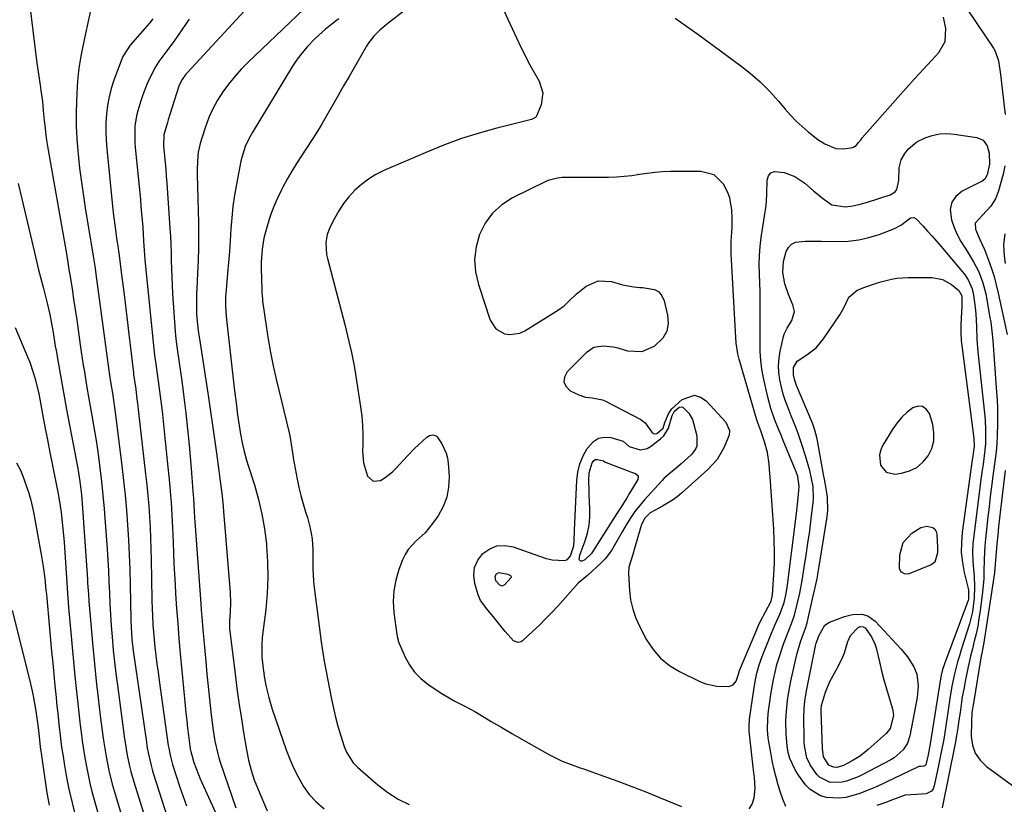
# Model space of a CAD drawing. Units: inches. Extents: x 1900252 to 1905594, y 432590 to 437874.
# Drawn here: x 1901576 to 1901918, y 432744 to 433017 of the extents above; entities that cross this region are included whole.
import ezdxf

# ---------------------------------------------------------------- set-up
doc = ezdxf.new("R2010")
doc.units = ezdxf.units.IN
doc.header["$MEASUREMENT"] = 0
for name, color, linetype in [('1', 7, 'Continuous'), ('7', 7, 'Continuous'), ('8', 7, 'Continuous')]:
    doc.layers.add(name, color=color, linetype=linetype)

msp = doc.modelspace()

# ---------------------------------------------------------------- linework, layer by layer
at = {"layer": '1', "color": 18}
for points in [[(1901822.81, 432935.46, 1798), (1901822.8, 432939.73, 1798), (1901823.13, 432944.6, 1798), (1901823.17, 432947.84, 1798), (1901823.06, 432950.63, 1798), (1901822.32, 432954.89, 1798), (1901821.55, 432956.91, 1798), (1901820.18, 432959.58, 1798), (1901816.84, 432962.88, 1798), (1901812.29, 432964.06, 1798), (1901801.63, 432963.96, 1798), (1901798.94, 432963.86, 1798), (1901796.26, 432963.68, 1798), (1901793.59, 432963.36, 1798), (1901790.92, 432962.95, 1798), (1901788.26, 432962.55, 1798), (1901785.59, 432962.23, 1798), (1901782.91, 432962.06, 1798), (1901780.21, 432961.97, 1798), (1901777.48, 432961.95, 1798), (1901775.11, 432961.94, 1798), (1901772.74, 432961.92, 1798), (1901768, 432961.91, 1798), (1901764.11, 432961.88, 1798), (1901762.43, 432961.73, 1798), (1901759.18, 432960.88, 1798), (1901758.41, 432960.54, 1798), (1901746.84, 432954.82, 1798), (1901743.12, 432952.4, 1798), (1901739.88, 432949.55, 1798), (1901737.37, 432946.05, 1798), (1901735.33, 432942.11, 1798), (1901734.2, 432937.79, 1798), (1901733.67, 432933.46, 1798), (1901734.03, 432929.11, 1798), (1901735, 432924.74, 1798), (1901739.12, 432912.39, 1798), (1901741.01, 432909.41, 1798), (1901744.06, 432907.67, 1798), (1901745.89, 432907.4, 1798), (1901749.39, 432907.89, 1798), (1901751.07, 432908.66, 1798), (1901762.82, 432915.97, 1798), (1901764.73, 432917.34, 1798), (1901766.44, 432918.95, 1798), (1901769, 432921.4, 1798), (1901772.4, 432924.15, 1798), (1901776.6, 432926.07, 1798), (1901781.2, 432925.81, 1798), (1901785.09, 432924.64, 1798), (1901789.04, 432923.96, 1798), (1901791.04, 432923.77, 1798), (1901792.05, 432923.7, 1798), (1901796.13, 432923.04, 1798), (1901797.67, 432922.19, 1798), (1901798.76, 432920.82, 1798), (1901799.56, 432919.1, 1798), (1901800.72, 432914.14, 1798), (1901800.86, 432911.23, 1798), (1901800.4, 432908.53, 1798), (1901799.04, 432906.16, 1798), (1901796.18, 432903.32, 1798), (1901791.75, 432901.36, 1798), (1901786.91, 432901.64, 1798), (1901783.51, 432902.6, 1798), (1901781.81, 432902.96, 1798), (1901778.35, 432903.36, 1798), (1901775.12, 432902.85, 1798), (1901772.38, 432901.07, 1798), (1901765.78, 432894.44, 1798), (1901764.87, 432892.59, 1798), (1901764.64, 432890.85, 1798), (1901765.44, 432889.29, 1798), (1901766.92, 432887.85, 1798), (1901769.93, 432886.41, 1798), (1901772.19, 432885.61, 1798), (1901774.57, 432885.33, 1798), (1901778.07, 432884.65, 1798), (1901779.17, 432884.17, 1798), (1901791.38, 432877.81, 1798), (1901792.97, 432876.66, 1798), (1901795.21, 432873.43, 1798), (1901795.87, 432873.01, 1798), (1901796.59, 432872.91, 1798), (1901796.94, 432873.01, 1798), (1901799.14, 432874.85, 1798), (1901799.8, 432876.78, 1798), (1901800.98, 432879.84, 1798), (1901802.19, 432881.6, 1798), (1901805.72, 432884.8, 1798), (1901810.02, 432886.28, 1798), (1901812.09, 432885.65, 1798), (1901814.13, 432884.34, 1798), (1901820.96, 432876.89, 1798), (1901822.17, 432874, 1798), (1901822.07, 432872.38, 1798), (1901820.28, 432868, 1798), (1901817.9, 432863.94, 1798), (1901814.74, 432860.47, 1798), (1901805.56, 432852.26, 1798), (1901804.01, 432850.99, 1798), (1901802.41, 432849.8, 1798), (1901798.95, 432847.79, 1798), (1901794.71, 432845.38, 1798), (1901792.8, 432843.56, 1798), (1901791.67, 432841.37, 1798), (1901791.28, 432840.19, 1798), (1901789.26, 432833.09, 1798), (1901788.59, 432830.91, 1798), (1901787.22, 432826.6, 1798), (1901787.11, 432824.36, 1798), (1901787.44, 432818.5, 1798), (1901787.82, 432815.19, 1798), (1901788.59, 432811.96, 1798), (1901789.69, 432808.81, 1798), (1901791.1, 432805.79, 1798), (1901793.42, 432801.35, 1798), (1901795.65, 432797.95, 1798), (1901798.23, 432794.91, 1798), (1901801.35, 432792.43, 1798), (1901804.82, 432790.31, 1798), (1901812.18, 432786.75, 1798), (1901814.02, 432786.01, 1798), (1901817.84, 432785.18, 1798), (1901821.93, 432785.13, 1798), (1901823.5, 432785.65, 1798), (1901824.49, 432786.98, 1798), (1901825.31, 432789.43, 1798), (1901825.73, 432790.69, 1798), (1901831.46, 432804.38, 1798), (1901832.2, 432806.08, 1798), (1901832.99, 432807.77, 1798), (1901834.71, 432811.06, 1798), (1901836.67, 432814.75, 1798), (1901837.19, 432816.97, 1798), (1901837.63, 432823.96, 1798), (1901837.8, 432827.92, 1798), (1901837.87, 432831.87, 1798), (1901837.78, 432835.82, 1798), (1901837.59, 432839.78, 1798), (1901836.6, 432854.56, 1798), (1901836.46, 432856.54, 1798), (1901836.14, 432860.49, 1798), (1901835.96, 432862.5, 1798), (1901835.37, 432866.37, 1798), (1901834.36, 432870.15, 1798), (1901833.11, 432873.88, 1798), (1901832.08, 432876.66, 1798), (1901831.63, 432878.07, 1798), (1901825.59, 432898.82, 1798), (1901825.12, 432900.66, 1798), (1901824.52, 432904.41, 1798), (1901824.37, 432906.31, 1798), (1901822.9, 432933.32, 1798), (1901822.81, 432935.46, 1798)], [(1901893.19, 432870.47, 1804), (1901893.22, 432873.24, 1804), (1901892.78, 432876.08, 1804), (1901891.64, 432879.92, 1804), (1901890.57, 432881.45, 1804), (1901889.29, 432882.4, 1804), (1901887.7, 432882.47, 1804), (1901885.9, 432881.96, 1804), (1901883.89, 432880.38, 1804), (1901882.03, 432878.66, 1804), (1901880.41, 432876.72, 1804), (1901878.93, 432874.63, 1804), (1901875.48, 432869, 1804), (1901874.74, 432867.32, 1804), (1901874.3, 432865.61, 1804), (1901874.64, 432862.04, 1804), (1901876.57, 432859.57, 1804), (1901879.63, 432858.92, 1804), (1901881.95, 432859.25, 1804), (1901884.72, 432860.03, 1804), (1901887.23, 432861.22, 1804), (1901889.35, 432863, 1804), (1901891.22, 432865.19, 1804), (1901892.44, 432867.8, 1804), (1901893.19, 432870.47, 1804)]]:
    msp.add_polyline3d(points, dxfattribs=at)
at = {"layer": '7', "color": 18}
for points in [[(1901579.11, 433022.52, 1816), (1901581.66, 433001.6, 1816), (1901582.16, 432997.81, 1816), (1901582.76, 432994.03, 1816), (1901583.06, 432992.14, 1816), (1901583.56, 432988.35, 1816), (1901583.87, 432985.23, 1816), (1901584.21, 432981.78, 1816), (1901584.38, 432980.05, 1816), (1901584.77, 432976.6, 1816), (1901584.99, 432974.88, 1816), (1901585.54, 432971.46, 1816), (1901591.44, 432938.13, 1816), (1901592.14, 432934.07, 1816), (1901592.8, 432930.01, 1816), (1901593.3, 432926.89, 1816), (1901593.87, 432923.29, 1816), (1901594.42, 432919.7, 1816), (1901594.95, 432916.1, 1816), (1901595.47, 432912.5, 1816), (1901596.7, 432903.77, 1816), (1901597.05, 432901.42, 1816), (1901597.77, 432896.73, 1816), (1901598.15, 432894.39, 1816), (1901598.94, 432889.71, 1816), (1901599.75, 432885.03, 1816), (1901600.65, 432879.91, 1816), (1901601.45, 432875.22, 1816), (1901602.2, 432870.51, 1816), (1901602.89, 432865.8, 1816), (1901603.53, 432861.08, 1816), (1901604.1, 432856.35, 1816), (1901604.6, 432851.62, 1816), (1901605.03, 432846.87, 1816), (1901605.39, 432842.12, 1816), (1901606.02, 432832.88, 1816), (1901606.26, 432829.07, 1816), (1901606.49, 432825.26, 1816), (1901606.68, 432821.44, 1816), (1901606.85, 432817.63, 1816), (1901607.03, 432813.82, 1816), (1901607.24, 432810, 1816), (1901607.5, 432806.2, 1816), (1901607.79, 432802.39, 1816), (1901608.2, 432797.75, 1816), (1901608.61, 432793.67, 1816), (1901609.08, 432789.6, 1816), (1901609.6, 432785.53, 1816), (1901612.1, 432766.87, 1816), (1901612.38, 432764.97, 1816), (1901613.04, 432761.21, 1816), (1901613.84, 432757.47, 1816), (1901614.3, 432755.61, 1816), (1901615.36, 432751.93, 1816), (1901622.61, 432728.62, 1816)], [(1901656.65, 433022.99, 1808), (1901633.93, 432998.37, 1808), (1901633.44, 432997.81, 1808), (1901632.11, 432996.01, 1808), (1901631.11, 432994.03, 1808), (1901630.85, 432993.33, 1808), (1901627.23, 432981.94, 1808), (1901626.96, 432981.09, 1808), (1901625.77, 432976.78, 1808), (1901625.62, 432972.87, 1808), (1901625.96, 432969.46, 1808), (1901626.39, 432964.74, 1808), (1901626.57, 432962.37, 1808), (1901626.75, 432960.01, 1808), (1901627.84, 432944.36, 1808), (1901628.01, 432941.53, 1808), (1901628.16, 432938.69, 1808), (1901628.27, 432935.85, 1808), (1901628.34, 432933, 1808), (1901628.42, 432930.16, 1808), (1901628.51, 432927.32, 1808), (1901628.65, 432924.48, 1808), (1901628.81, 432921.64, 1808), (1901629.64, 432908.46, 1808), (1901629.88, 432905.84, 1808), (1901630.24, 432903.24, 1808), (1901630.36, 432902.38, 1808), (1901630.49, 432901.51, 1808), (1901631.98, 432891.25, 1808), (1901632.74, 432885.67, 1808), (1901633.43, 432880.09, 1808), (1901634.01, 432874.5, 1808), (1901634.53, 432868.89, 1808), (1901635.2, 432860.85, 1808), (1901635.46, 432857.68, 1808), (1901635.86, 432852.86, 1808), (1901636.04, 432850.55, 1808), (1901636.3, 432845.77, 1808), (1901636.5, 432842.07, 1808), (1901636.58, 432840.84, 1808), (1901638.54, 432813.85, 1808), (1901638.71, 432811.6, 1808), (1901638.89, 432809.36, 1808), (1901639.27, 432804.87, 1808), (1901640.28, 432793.81, 1808), (1901640.69, 432789.44, 1808), (1901641.12, 432785.07, 1808), (1901641.58, 432780.71, 1808), (1901642.06, 432776.35, 1808), (1901642.71, 432770.63, 1808), (1901643.4, 432766.15, 1808), (1901644.44, 432761.73, 1808), (1901644.87, 432760.29, 1808), (1901645.34, 432758.84, 1808), (1901650.74, 432742.95, 1808)], [(1901676.78, 433022.67, 1806), (1901655.02, 433001.98, 1806), (1901652.63, 432999.56, 1806), (1901650.35, 432997.05, 1806), (1901648.23, 432994.4, 1806), (1901646.22, 432991.66, 1806), (1901644.42, 432988.78, 1806), (1901642.79, 432985.82, 1806), (1901641.42, 432982.74, 1806), (1901640.22, 432979.57, 1806), (1901638.78, 432975.24, 1806), (1901638.34, 432973.74, 1806), (1901637.71, 432970.69, 1806), (1901637.41, 432967.57, 1806), (1901637.31, 432964.44, 1806), (1901637.32, 432962.87, 1806), (1901637.73, 432946.29, 1806), (1901637.78, 432941.89, 1806), (1901637.77, 432937.49, 1806), (1901637.66, 432933.09, 1806), (1901637.48, 432928.69, 1806), (1901637.19, 432923.21, 1806), (1901637.12, 432921.55, 1806), (1901637.04, 432918.23, 1806), (1901637.07, 432914.47, 1806), (1901637.54, 432909.58, 1806), (1901637.89, 432907.14, 1806), (1901638.08, 432905.93, 1806), (1901641.21, 432885.51, 1806), (1901641.94, 432880.67, 1806), (1901642.65, 432875.84, 1806), (1901643.33, 432871, 1806), (1901643.98, 432866.15, 1806), (1901644.81, 432859.98, 1806), (1901645.04, 432858.22, 1806), (1901645.51, 432854.7, 1806), (1901645.97, 432851.18, 1806), (1901646.36, 432847.66, 1806), (1901646.51, 432845.89, 1806), (1901648.78, 432817.74, 1806), (1901648.91, 432814.32, 1806), (1901648.78, 432810.89, 1806), (1901648.54, 432807.83, 1806), (1901648.57, 432805.3, 1806), (1901650.63, 432788.43, 1806), (1901651.25, 432783.59, 1806), (1901651.92, 432778.77, 1806), (1901652.66, 432773.95, 1806), (1901653.44, 432769.14, 1806), (1901654.47, 432763.07, 1806), (1901655.17, 432759.55, 1806), (1901656.07, 432756.08, 1806), (1901657.16, 432752.66, 1806), (1901658.47, 432749.32, 1806), (1901661.61, 432741.96, 1806)], [(1901713.16, 433022.81, 1802), (1901704.12, 433015.89, 1802), (1901702.98, 433014.98, 1802), (1901700.77, 433013.09, 1802), (1901698.7, 433011.06, 1802), (1901696.92, 433008.79, 1802), (1901696.14, 433007.56, 1802), (1901693.83, 433003.54, 1802), (1901691.95, 433000.27, 1802), (1901690.07, 432997, 1802), (1901688.18, 432993.73, 1802), (1901686.29, 432990.46, 1802), (1901680.33, 432980.16, 1802), (1901678.71, 432977.43, 1802), (1901677.06, 432974.73, 1802), (1901675.34, 432972.07, 1802), (1901673.59, 432969.42, 1802), (1901671.85, 432966.77, 1802), (1901670.18, 432964.09, 1802), (1901668.59, 432961.35, 1802), (1901667.06, 432958.57, 1802), (1901666.58, 432957.66, 1802), (1901665.18, 432954.8, 1802), (1901663.9, 432951.89, 1802), (1901662.82, 432948.9, 1802), (1901661.85, 432945.86, 1802), (1901660.79, 432942.08, 1802), (1901660.48, 432940.89, 1802), (1901659.86, 432937.08, 1802), (1901659.59, 432932.49, 1802), (1901659.59, 432929.05, 1802), (1901659.61, 432927.9, 1802), (1901659.81, 432921.78, 1802), (1901659.84, 432921.09, 1802), (1901659.96, 432919.7, 1802), (1901660.04, 432919, 1802), (1901661.24, 432910.37, 1802), (1901661.96, 432905.72, 1802), (1901662.77, 432901.09, 1802), (1901663.72, 432896.49, 1802), (1901664.75, 432891.9, 1802), (1901669.27, 432873.24, 1802), (1901669.51, 432872.17, 1802), (1901669.9, 432870, 1802), (1901670.52, 432865.64, 1802), (1901670.71, 432864.56, 1802), (1901672.07, 432857.17, 1802), (1901672.66, 432854.28, 1802), (1901673.33, 432851.42, 1802), (1901674.11, 432848.58, 1802), (1901674.96, 432845.76, 1802), (1901675.61, 432843.78, 1802), (1901676.61, 432840.12, 1802), (1901677.23, 432836.38, 1802), (1901677.52, 432832.59, 1802), (1901677.53, 432828.79, 1802), (1901677.49, 432826.05, 1802), (1901677.7, 432821.7, 1802), (1901677.92, 432819.53, 1802), (1901680.1, 432802.43, 1802), (1901680.23, 432801.44, 1802), (1901680.82, 432797.48, 1802), (1901681.16, 432795.51, 1802), (1901681.34, 432794.53, 1802), (1901683.98, 432780.66, 1802), (1901684.63, 432777.53, 1802), (1901685.36, 432774.42, 1802), (1901686.2, 432771.34, 1802), (1901687.12, 432768.28, 1802), (1901688.4, 432764.25, 1802), (1901689.19, 432762.24, 1802), (1901691.54, 432758.63, 1802), (1901693.06, 432757.08, 1802), (1901698.41, 432752.32, 1802), (1901700.06, 432750.93, 1802), (1901703.49, 432748.33, 1802), (1901707.13, 432746.02, 1802), (1901710.97, 432744.09, 1802)], [(1901600.16, 433019.34, 1814), (1901599.31, 433015.64, 1814), (1901598.51, 433011.94, 1814), (1901597.62, 433007.59, 1814), (1901597.28, 433005.86, 1814), (1901596.96, 433004.12, 1814), (1901596.39, 433000.63, 1814), (1901596.16, 432998.87, 1814), (1901595.8, 432995.36, 1814), (1901595.68, 432993.59, 1814), (1901595.41, 432988.46, 1814), (1901595.27, 432984.13, 1814), (1901595.28, 432979.81, 1814), (1901595.48, 432975.49, 1814), (1901595.82, 432971.17, 1814), (1901595.94, 432970.05, 1814), (1901596.48, 432965.18, 1814), (1901597.09, 432960.31, 1814), (1901597.79, 432955.46, 1814), (1901598.55, 432950.62, 1814), (1901600.16, 432940.98, 1814), (1901600.51, 432938.87, 1814), (1901601.19, 432934.65, 1814), (1901601.84, 432930.42, 1814), (1901602.16, 432928.31, 1814), (1901602.75, 432924.08, 1814), (1901606.65, 432894.87, 1814), (1901606.87, 432893.31, 1814), (1901607.23, 432890.98, 1814), (1901607.89, 432886.95, 1814), (1901608.63, 432882.06, 1814), (1901608.84, 432880.42, 1814), (1901611.16, 432861.82, 1814), (1901611.76, 432856.68, 1814), (1901612.29, 432851.54, 1814), (1901612.74, 432846.39, 1814), (1901613.13, 432841.23, 1814), (1901613.44, 432836.07, 1814), (1901613.71, 432830.9, 1814), (1901613.89, 432825.73, 1814), (1901614.03, 432820.56, 1814), (1901614.28, 432808.24, 1814), (1901614.37, 432805.55, 1814), (1901614.65, 432801.53, 1814), (1901615.12, 432797.53, 1814), (1901619.68, 432765.71, 1814), (1901619.89, 432764.35, 1814), (1901620.38, 432761.64, 1814), (1901621.32, 432757.62, 1814), (1901621.69, 432756.3, 1814), (1901622.09, 432754.98, 1814), (1901629.09, 432733.03, 1814)], [(1901803.36, 433017.23, 1798), (1901807.33, 433014.48, 1798), (1901811.25, 433011.68, 1798), (1901815.16, 433008.84, 1798), (1901825.73, 433001.06, 1798), (1901829.35, 432998.18, 1798), (1901832.83, 432995.14, 1798), (1901836.08, 432991.87, 1798), (1901839.18, 432988.43, 1798), (1901841.5, 432985.66, 1798), (1901843.38, 432983.55, 1798), (1901845.34, 432981.51, 1798), (1901847.42, 432979.6, 1798), (1901849.57, 432977.76, 1798), (1901852.9, 432975.14, 1798), (1901855.29, 432973.58, 1798), (1901859.17, 432971.99, 1798), (1901861.94, 432971.89, 1798), (1901865.1, 432972.33, 1798), (1901866.19, 432973, 1798), (1901867.03, 432974.07, 1798), (1901867.89, 432975.18, 1798), (1901868.34, 432975.72, 1798), (1901880.71, 432989.77, 1798), (1901883.59, 432993, 1798), (1901886.49, 432996.22, 1798), (1901889.42, 432999.41, 1798), (1901892.37, 433002.58, 1798), (1901894.93, 433005.3, 1798), (1901897.15, 433009.22, 1798), (1901897.32, 433013.73, 1798), (1901896.59, 433017.58, 1798)], [(1901904.99, 433020.01, 1798), (1901913.87, 433006.83, 1798), (1901914.47, 433005.81, 1798), (1901915.62, 433002.48, 1798), (1901916.32, 432997.74, 1798), (1901917.62, 432986.73, 1798), (1901917.93, 432983.76, 1798)], [(1901621.94, 433017.03, 1812), (1901620.75, 433015.6, 1812), (1901614.04, 433007.93, 1812), (1901611.51, 433003.98, 1812), (1901611.26, 433003.36, 1812), (1901608.43, 432995.7, 1812), (1901607.5, 432992.82, 1812), (1901606.73, 432989.91, 1812), (1901606.19, 432986.95, 1812), (1901605.81, 432983.95, 1812), (1901605.64, 432980.92, 1812), (1901605.57, 432977.9, 1812), (1901605.68, 432974.88, 1812), (1901605.91, 432971.85, 1812), (1901608.17, 432949.63, 1812), (1901608.36, 432947.93, 1812), (1901608.79, 432944.53, 1812), (1901609.47, 432940.07, 1812), (1901609.76, 432938.21, 1812), (1901610.03, 432936.34, 1812), (1901610.11, 432935.72, 1812), (1901611.19, 432927.15, 1812), (1901611.81, 432922.25, 1812), (1901612.41, 432917.34, 1812), (1901613, 432912.43, 1812), (1901613.59, 432907.52, 1812), (1901615.16, 432894.05, 1812), (1901615.25, 432893.35, 1812), (1901615.33, 432892.84, 1812), (1901615.96, 432888.38, 1812), (1901616.25, 432886.02, 1812), (1901616.66, 432882.47, 1812), (1901616.8, 432881.28, 1812), (1901619.4, 432858.85, 1812), (1901619.8, 432855.16, 1812), (1901620.17, 432851.47, 1812), (1901620.48, 432847.77, 1812), (1901620.75, 432844.06, 1812), (1901620.97, 432840.36, 1812), (1901621.15, 432836.65, 1812), (1901621.28, 432832.94, 1812), (1901621.38, 432829.23, 1812), (1901621.63, 432815.32, 1812), (1901621.71, 432811.74, 1812), (1901621.78, 432809.96, 1812), (1901621.96, 432806.38, 1812), (1901622.24, 432802.82, 1812), (1901622.67, 432798.77, 1812), (1901623, 432795.86, 1812), (1901623.35, 432792.95, 1812), (1901623.73, 432790.05, 1812), (1901624.13, 432787.15, 1812), (1901627.3, 432764.56, 1812), (1901627.43, 432763.73, 1812), (1901627.9, 432761.26, 1812), (1901628.78, 432758.02, 1812), (1901631.31, 432750.16, 1812), (1901632.43, 432746.87, 1812), (1901633.62, 432743.6, 1812)], [(1901686.52, 433017.07, 1804), (1901685.71, 433016.47, 1804), (1901681.91, 433013.47, 1804), (1901678.33, 433010.22, 1804), (1901675.65, 433007.47, 1804), (1901673.77, 433005.29, 1804), (1901672.06, 433002.98, 1804), (1901670.47, 433000.57, 1804), (1901656.43, 432977.49, 1804), (1901655.14, 432975.15, 1804), (1901654.04, 432972.71, 1804), (1901652.81, 432968.91, 1804), (1901652.52, 432967.6, 1804), (1901650.99, 432959.66, 1804), (1901650.32, 432955.77, 1804), (1901649.76, 432951.88, 1804), (1901649.35, 432947.97, 1804), (1901649.04, 432944.04, 1804), (1901648.77, 432939.9, 1804), (1901648.51, 432936.17, 1804), (1901648.22, 432932.44, 1804), (1901647.91, 432928.72, 1804), (1901647.39, 432922.87, 1804), (1901647.21, 432920.48, 1804), (1901647.16, 432917.28, 1804), (1901647.43, 432913.72, 1804), (1901647.65, 432911.55, 1804), (1901649.31, 432896.08, 1804), (1901649.78, 432891.93, 1804), (1901650.28, 432887.78, 1804), (1901650.82, 432883.63, 1804), (1901651.38, 432879.49, 1804), (1901652.12, 432874.27, 1804), (1901652.36, 432872.75, 1804), (1901652.94, 432869.72, 1804), (1901653.64, 432866.72, 1804), (1901654.47, 432863.75, 1804), (1901654.92, 432862.28, 1804), (1901657.18, 432855.18, 1804), (1901658.62, 432850.12, 1804), (1901659.83, 432845.02, 1804), (1901660.72, 432839.86, 1804), (1901661.38, 432834.65, 1804), (1901661.45, 432833.98, 1804), (1901661.79, 432828.45, 1804), (1901661.9, 432822.92, 1804), (1901661.64, 432817.4, 1804), (1901661.14, 432811.88, 1804), (1901660.05, 432803.07, 1804), (1901659.93, 432801.96, 1804), (1901659.76, 432799.74, 1804), (1901659.77, 432795.3, 1804), (1901660.2, 432791.32, 1804), (1901660.73, 432787.95, 1804), (1901661.22, 432785.44, 1804), (1901662.19, 432781.29, 1804), (1901663.42, 432777.21, 1804), (1901667.02, 432766.42, 1804), (1901668.21, 432763.11, 1804), (1901669.5, 432759.83, 1804), (1901670.93, 432756.61, 1804), (1901672.46, 432753.44, 1804), (1901674.28, 432750.35, 1804), (1901676.23, 432747.61, 1804), (1901678.51, 432745.14, 1804), (1901681.38, 432742.55, 1804)], [(1901917.87, 432965.99, 1798), (1901917.24, 432963.09, 1798), (1901915.7, 432957.29, 1798), (1901914.64, 432954.51, 1798), (1901913.03, 432952, 1798), (1901910.07, 432948.8, 1798), (1901907.57, 432946.02, 1798), (1901907.61, 432943.98, 1798), (1901909.11, 432940.43, 1798), (1901910.75, 432936.93, 1798), (1901912.18, 432933.17, 1798), (1901913.18, 432930.36, 1798), (1901914.08, 432927.53, 1798), (1901914.86, 432924.66, 1798), (1901915.55, 432921.76, 1798), (1901918.62, 432907.34, 1798)], [(1901575.15, 432959.89, 1818), (1901576.45, 432954.54, 1818), (1901580.79, 432935.86, 1818), (1901581.51, 432932.83, 1818), (1901582.25, 432929.82, 1818), (1901583.02, 432926.81, 1818), (1901583.8, 432923.8, 1818), (1901584.54, 432921.06, 1818), (1901585.37, 432917.79, 1818), (1901586.15, 432914.29, 1818), (1901586.76, 432911.18, 1818), (1901587.28, 432908.05, 1818), (1901588.03, 432903.35, 1818), (1901588.3, 432901.78, 1818), (1901589.12, 432897.06, 1818), (1901589.82, 432893.14, 1818), (1901590.52, 432889.21, 1818), (1901591.24, 432885.3, 1818), (1901591.97, 432881.38, 1818), (1901595.83, 432860.84, 1818), (1901596.1, 432859.32, 1818), (1901596.59, 432856.28, 1818), (1901597.15, 432851.7, 1818), (1901597.41, 432848.63, 1818), (1901599.2, 432822.24, 1818), (1901599.28, 432820.97, 1818), (1901599.53, 432817.17, 1818), (1901599.71, 432814.64, 1818), (1901599.92, 432812.11, 1818), (1901601.09, 432798.96, 1818), (1901601.65, 432792.98, 1818), (1901602.26, 432787.01, 1818), (1901602.94, 432781.04, 1818), (1901603.66, 432775.08, 1818), (1901604.55, 432768.02, 1818), (1901604.88, 432765.6, 1818), (1901605.68, 432760.76, 1818), (1901606.66, 432755.96, 1818), (1901607.85, 432751.21, 1818), (1901608.52, 432748.85, 1818), (1901613.21, 432733.13, 1818)], [(1901841.76, 432743.37, 1802), (1901840.73, 432745.95, 1802), (1901839.83, 432748.59, 1802), (1901839.01, 432751.25, 1802), (1901838.29, 432753.94, 1802), (1901837.63, 432756.65, 1802), (1901837.05, 432759.38, 1802), (1901836.52, 432762.12, 1802), (1901835.85, 432765.9, 1802), (1901835.65, 432767.23, 1802), (1901835.44, 432769.9, 1802), (1901835.54, 432773.93, 1802), (1901835.8, 432776.61, 1802), (1901836.21, 432779.75, 1802), (1901836.58, 432782.36, 1802), (1901837, 432784.96, 1802), (1901837.51, 432787.55, 1802), (1901838.06, 432790.13, 1802), (1901838.71, 432792.72, 1802), (1901839.41, 432795.22, 1802), (1901840.22, 432797.68, 1802), (1901841.09, 432800.12, 1802), (1901842.57, 432803.98, 1802), (1901844.13, 432807.89, 1802), (1901844.79, 432809.88, 1802), (1901845.63, 432813.2, 1802), (1901846.61, 432817.57, 1802), (1901847.43, 432821.97, 1802), (1901848.17, 432826.46, 1802), (1901848.84, 432830.68, 1802), (1901849.47, 432834.9, 1802), (1901850.06, 432839.14, 1802), (1901850.61, 432843.37, 1802), (1901851.32, 432849.08, 1802), (1901851.43, 432850.47, 1802), (1901851.23, 432854.63, 1802), (1901850.73, 432857.38, 1802), (1901850.08, 432860.1, 1802), (1901849.75, 432861.33, 1802), (1901848.64, 432865.25, 1802), (1901847.39, 432869.14, 1802), (1901846.3, 432872.28, 1802), (1901845.46, 432874.6, 1802), (1901843.67, 432879.19, 1802), (1901842.58, 432881.86, 1802), (1901841.68, 432884.25, 1802), (1901840.88, 432886.67, 1802), (1901840.23, 432889.13, 1802), (1901839.67, 432891.62, 1802), (1901839.35, 432894.13, 1802), (1901839.23, 432896.63, 1802), (1901839.43, 432899.14, 1802), (1901839.82, 432901.63, 1802), (1901840.96, 432906.74, 1802), (1901841.18, 432907.49, 1802), (1901842.27, 432909.53, 1802), (1901843.88, 432912.21, 1802), (1901844.77, 432915.4, 1802), (1901844.25, 432917.7, 1802), (1901842.66, 432921.28, 1802), (1901841.42, 432925.04, 1802), (1901840.71, 432928.91, 1802), (1901840.94, 432932.76, 1802), (1901841.92, 432936.23, 1802), (1901842.73, 432937.66, 1802), (1901843.78, 432938.79, 1802), (1901845.16, 432939.45, 1802), (1901848.62, 432939.83, 1802), (1901852.32, 432939.83, 1802), (1901854.16, 432939.8, 1802), (1901859.75, 432939.69, 1802), (1901863.44, 432939.83, 1802), (1901867.08, 432940.24, 1802), (1901870.65, 432941.06, 1802), (1901874.18, 432942.16, 1802), (1901879.27, 432944.06, 1802), (1901881.9, 432945.47, 1802), (1901884.27, 432947.34, 1802), (1901885.24, 432947.87, 1802), (1901886.19, 432947.98, 1802), (1901887.03, 432947.52, 1802), (1901889.44, 432944.98, 1802), (1901891.01, 432943.3, 1802), (1901892.56, 432941.59, 1802), (1901895.58, 432938.11, 1802), (1901903.08, 432929.24, 1802), (1901903.8, 432928.33, 1802), (1901905.07, 432926.4, 1802), (1901906.49, 432923.25, 1802), (1901906.98, 432921, 1802), (1901907.52, 432916.72, 1802), (1901907.73, 432914.54, 1802), (1901907.95, 432910.17, 1802), (1901908.13, 432905.79, 1802), (1901908.5, 432901.42, 1802), (1901910.86, 432879.05, 1802), (1901911, 432877.5, 1802), (1901911.16, 432874.38, 1802), (1901911.14, 432869.69, 1802)], [(1901917.83, 432942.39, 1796), (1901917.38, 432938.53, 1796), (1901917.6, 432934.66, 1796), (1901918.01, 432932.02, 1796)], [(1901907.17, 432868.49, 1804), (1901907.01, 432866.99, 1804), (1901906.71, 432865.09, 1804), (1901906.62, 432864.49, 1804), (1901906.54, 432863.89, 1804), (1901903.03, 432838.61, 1804), (1901902.74, 432835.11, 1804), (1901902.72, 432831.62, 1804), (1901903.09, 432828.16, 1804), (1901903.72, 432824.71, 1804), (1901905.17, 432818.74, 1804), (1901905.26, 432818.28, 1804), (1901905.2, 432815.49, 1804), (1901905.05, 432814.93, 1804), (1901904.88, 432814.37, 1804), (1901896.89, 432792.93, 1804), (1901896.25, 432791.01, 1804), (1901895.73, 432789.04, 1804), (1901895.6, 432788.38, 1804), (1901895.49, 432787.71, 1804), (1901891.95, 432765.21, 1804), (1901891.23, 432761.36, 1804), (1901890.37, 432757.9, 1804), (1901890.21, 432757.68, 1804), (1901889.72, 432757.43, 1804), (1901888.83, 432757.32, 1804), (1901888, 432757.26, 1804), (1901887.74, 432757.18, 1804), (1901887.48, 432757.08, 1804), (1901873.69, 432750.5, 1804), (1901871.55, 432749.54, 1804), (1901867.19, 432747.84, 1804), (1901862.65, 432746.57, 1804), (1901860.44, 432746.27, 1804), (1901855.94, 432746.5, 1804), (1901853.82, 432747.12, 1804), (1901850.18, 432749.34, 1804), (1901848.66, 432750.94, 1804), (1901846.17, 432754.27, 1804), (1901844.98, 432756.1, 1804), (1901843.22, 432760.04, 1804), (1901842.63, 432762.23, 1804), (1901842.26, 432764.37, 1804), (1901841.84, 432768.67, 1804), (1901841.8, 432773.18, 1804), (1901841.88, 432775.17, 1804), (1901842.23, 432779.14, 1804), (1901842.48, 432781.12, 1804), (1901843.13, 432785.05, 1804), (1901843.53, 432787.01, 1804), (1901845.21, 432794.76, 1804), (1901845.57, 432796.26, 1804), (1901846.92, 432800.66, 1804), (1901847.97, 432803.54, 1804), (1901848.82, 432805.94, 1804), (1901848.99, 432806.55, 1804), (1901849.15, 432807.17, 1804), (1901851.18, 432815.98, 1804), (1901851.97, 432819.51, 1804), (1901852.72, 432823.05, 1804), (1901852.93, 432824.24, 1804), (1901853.13, 432825.43, 1804), (1901856.09, 432844.08, 1804), (1901856.33, 432846.36, 1804), (1901856.26, 432850.9, 1804), (1901855.94, 432853.17, 1804), (1901855.18, 432857.14, 1804), (1901854.87, 432858.81, 1804), (1901852.86, 432869.92, 1804), (1901852.52, 432871.62, 1804), (1901851.88, 432874.14, 1804), (1901851.02, 432876.59, 1804), (1901845.52, 432889.69, 1804), (1901844.88, 432891.44, 1804), (1901844.4, 432893.36, 1804), (1901844.48, 432895.87, 1804), (1901845.66, 432898.1, 1804), (1901849.03, 432900.37, 1804), (1901852.28, 432902.79, 1804), (1901854.91, 432905.88, 1804), (1901860.55, 432914.25, 1804), (1901861.94, 432916.63, 1804), (1901863.62, 432920.33, 1804), (1901866.52, 432922.78, 1804), (1901869.22, 432923.84, 1804), (1901872.87, 432925.15, 1804), (1901874.72, 432925.71, 1804), (1901878.48, 432926.65, 1804), (1901880.37, 432926.96, 1804), (1901884.22, 432927.19, 1804), (1901892.65, 432927.15, 1804), (1901896.16, 432926.54, 1804), (1901899.27, 432924.81, 1804), (1901901.85, 432922.7, 1804), (1901902.86, 432920.78, 1804), (1901902.94, 432917.15, 1804), (1901902.67, 432913.2, 1804), (1901902.57, 432910.56, 1804), (1901902.58, 432907.93, 1804), (1901902.73, 432905.29, 1804), (1901902.99, 432902.67, 1804), (1901907.03, 432871.24, 1804), (1901907.17, 432868.49, 1804)], [(1901911.14, 432869.69, 1802), (1901910.95, 432867.19, 1802), (1901910.27, 432862.29, 1802), (1901909.97, 432860.26, 1802), (1901909.41, 432856.18, 1802), (1901909.15, 432854.14, 1802), (1901907.05, 432837.59, 1802), (1901906.78, 432834.62, 1802), (1901906.65, 432831.65, 1802), (1901906.72, 432828.68, 1802), (1901906.92, 432825.7, 1802), (1901907.14, 432823.56, 1802), (1901907.36, 432819.75, 1802), (1901907.23, 432815.93, 1802), (1901906.59, 432811.08, 1802), (1901905.52, 432806.87, 1802), (1901902.68, 432797.87, 1802), (1901902.05, 432795.8, 1802), (1901901.44, 432793.71, 1802), (1901900.35, 432789.51, 1802), (1901899.43, 432785.27, 1802), (1901898.73, 432780.99, 1802), (1901898.05, 432776.06, 1802), (1901897.37, 432771.45, 1802), (1901896.62, 432766.85, 1802), (1901895.77, 432762.27, 1802), (1901894.85, 432757.7, 1802), (1901893.33, 432750.54, 1802), (1901892.92, 432749.56, 1802), (1901892.34, 432748.75, 1802), (1901890.53, 432747.81, 1802), (1901887.21, 432747.53, 1802), (1901883.25, 432747.37, 1802), (1901878.81, 432745.74, 1802), (1901876.11, 432744.74, 1802), (1901873.4, 432743.78, 1802)], [(1901787.81, 432859.73, 1802), (1901789.57, 432859.14, 1802), (1901790.49, 432858.25, 1802), (1901790.37, 432856.98, 1802), (1901787.51, 432852.25, 1802), (1901786.42, 432850.47, 1802), (1901784.21, 432846.92, 1802), (1901783.09, 432845.16, 1802), (1901775.41, 432833.16, 1802), (1901774.23, 432831.31, 1802), (1901772.01, 432829.07, 1802), (1901770.97, 432828.66, 1802), (1901770.59, 432828.66, 1802), (1901770.29, 432828.79, 1802), (1901770.08, 432828.96, 1802), (1901769.98, 432829.22, 1802), (1901770.28, 432830.69, 1802), (1901770.4, 432831.07, 1802), (1901772.05, 432835.7, 1802), (1901772.84, 432838.42, 1802), (1901773.42, 432841.17, 1802), (1901773.68, 432843.97, 1802), (1901773.73, 432846.8, 1802), (1901773.52, 432851.78, 1802), (1901773.47, 432853.35, 1802), (1901773.41, 432856.5, 1802), (1901773.42, 432859.34, 1802), (1901774.46, 432862.81, 1802), (1901775.13, 432863.57, 1802), (1901775.68, 432863.91, 1802), (1901776.31, 432864.02, 1802), (1901778.49, 432863.51, 1802), (1901779.05, 432863.04, 1802), (1901779.38, 432862.87, 1802), (1901786.06, 432860.37, 1802), (1901787.81, 432859.73, 1802)], [(1901574.61, 432862.86, 1822), (1901576.05, 432859.97, 1822), (1901577.28, 432856.95, 1822), (1901578.85, 432852.32, 1822), (1901579.57, 432849.87, 1822), (1901580.44, 432845.71, 1822), (1901583.16, 432830.94, 1822), (1901583.52, 432828.88, 1822), (1901583.84, 432826.82, 1822), (1901584.37, 432822.68, 1822), (1901584.81, 432818.52, 1822), (1901584.95, 432817.15, 1822), (1901585.07, 432815.78, 1822), (1901586.77, 432797.25, 1822), (1901587.14, 432793.26, 1822), (1901587.52, 432789.27, 1822), (1901587.91, 432785.28, 1822), (1901588.31, 432781.29, 1822), (1901588.61, 432778.32, 1822), (1901588.87, 432775.82, 1822), (1901589.13, 432773.32, 1822), (1901589.42, 432770.82, 1822), (1901589.71, 432768.33, 1822), (1901590.02, 432765.83, 1822), (1901590.36, 432763.34, 1822), (1901590.74, 432760.86, 1822), (1901591.14, 432758.38, 1822), (1901591.85, 432754.2, 1822), (1901592.28, 432751.81, 1822), (1901592.76, 432749.43, 1822), (1901593.87, 432744.7, 1822), (1901595.08, 432739.99, 1822)], [(1901917.98, 432860.13, 1798), (1901916.68, 432849.53, 1798), (1901916.33, 432846.58, 1798), (1901915.99, 432843.62, 1798), (1901915.68, 432840.66, 1798), (1901915.38, 432837.7, 1798), (1901915.09, 432834.67, 1798), (1901914.73, 432830.33, 1798), (1901914.53, 432827.43, 1798), (1901914.23, 432824.55, 1798), (1901914.03, 432823.11, 1798), (1901910.79, 432801.89, 1798), (1901910.53, 432800.36, 1798), (1901909.95, 432797.31, 1798), (1901909.81, 432796.54, 1798), (1901909.68, 432795.78, 1798), (1901906.91, 432779.36, 1798), (1901906.43, 432776.04, 1798), (1901906.22, 432772.7, 1798), (1901906.19, 432767.81, 1798), (1901906.62, 432764.76, 1798), (1901907.56, 432761.96, 1798), (1901909.25, 432759.53, 1798), (1901911.44, 432757.37, 1798), (1901926.58, 432746.28, 1798)], [(1901894.4, 432831.49, 1806), (1901893.53, 432828.32, 1806), (1901892.26, 432827.37, 1806), (1901884.87, 432824.33, 1806), (1901884.24, 432824.16, 1806), (1901883.01, 432824.21, 1806), (1901881.91, 432824.78, 1806), (1901881.32, 432825.76, 1806), (1901881.23, 432826.37, 1806), (1901881.34, 432830.88, 1806), (1901882.52, 432835.17, 1806), (1901885.56, 432838.42, 1806), (1901888.71, 432840.33, 1806), (1901890.79, 432840.75, 1806), (1901892.8, 432840.31, 1806), (1901893.53, 432839.76, 1806), (1901893.98, 432838.96, 1806), (1901894.23, 432838.01, 1806), (1901894.43, 432833.23, 1806), (1901894.4, 432831.49, 1806)], [(1901742.06, 432824.66, 1802), (1901745.25, 432824.08, 1802), (1901746.14, 432823.64, 1802), (1901746.31, 432823.43, 1802), (1901746.4, 432823.22, 1802), (1901746.36, 432822.99, 1802), (1901744.11, 432820.4, 1802), (1901743.29, 432820.01, 1802), (1901742.43, 432820.3, 1802), (1901741.08, 432821.83, 1802), (1901740.84, 432823.47, 1802), (1901741.29, 432824.22, 1802), (1901742.06, 432824.66, 1802)], [(1901573.06, 432811.46, 1824), (1901579.19, 432787.08, 1824), (1901579.81, 432784.47, 1824), (1901580.37, 432781.85, 1824), (1901580.85, 432779.22, 1824), (1901581.28, 432776.57, 1824), (1901581.88, 432772.46, 1824), (1901582.31, 432768.86, 1824), (1901582.83, 432764.18, 1824), (1901583.02, 432762.67, 1824), (1901583.12, 432761.91, 1824), (1901584.96, 432748.99, 1824), (1901585.09, 432748.13, 1824), (1901585.96, 432743.87, 1824)], [(1901884.02, 432765.37, 1806), (1901882.54, 432763.07, 1806), (1901879.43, 432760.34, 1806), (1901878.24, 432759.63, 1806), (1901868.27, 432754.43, 1806), (1901866.94, 432753.78, 1806), (1901862.81, 432752.18, 1806), (1901861.36, 432751.84, 1806), (1901857.12, 432751.78, 1806), (1901853.47, 432753.58, 1806), (1901852.51, 432754.59, 1806), (1901850.18, 432757.86, 1806), (1901849.06, 432760.35, 1806), (1901848.28, 432764.44, 1806), (1901848.17, 432765.83, 1806), (1901848.11, 432767.23, 1806), (1901848, 432773.96, 1806), (1901848.11, 432777.6, 1806), (1901848.35, 432780.02, 1806), (1901848.94, 432783.62, 1806), (1901852.13, 432799.22, 1806), (1901852.36, 432800.2, 1806), (1901852.86, 432801.72, 1806), (1901853.22, 432802.72, 1806), (1901855.3, 432806.4, 1806), (1901856.96, 432807.45, 1806), (1901859.75, 432808.55, 1806), (1901862.16, 432809.38, 1806), (1901864.98, 432810.11, 1806), (1901868.16, 432810.2, 1806), (1901870.21, 432809.61, 1806), (1901872.8, 432807.79, 1806), (1901881.83, 432798.12, 1806), (1901884.01, 432795.46, 1806), (1901886.19, 432791.92, 1806), (1901887.23, 432789.42, 1806), (1901887.74, 432785.38, 1806), (1901887.38, 432781.29, 1806), (1901884.87, 432767.98, 1806), (1901884.02, 432765.37, 1806)], [(1901879.22, 432775.03, 1808), (1901878.02, 432770.48, 1808), (1901876.6, 432768.77, 1808), (1901870.4, 432763.19, 1808), (1901867.75, 432761.06, 1808), (1901864.87, 432759.25, 1808), (1901861.85, 432757.66, 1808), (1901859.48, 432757, 1808), (1901858.29, 432757.06, 1808), (1901856.76, 432757.82, 1808), (1901854.91, 432760.66, 1808), (1901854.49, 432763.55, 1808), (1901854.08, 432776.69, 1808), (1901854.07, 432777.14, 1808), (1901854.13, 432778.48, 1808), (1901855.51, 432783.17, 1808), (1901857.02, 432786.87, 1808), (1901859.34, 432791.02, 1808), (1901861.34, 432794.8, 1808), (1901862.11, 432796.79, 1808), (1901863.28, 432800.68, 1808), (1901864.21, 432802.78, 1808), (1901866.93, 432805.56, 1808), (1901867.57, 432805.9, 1808), (1901868.66, 432805.83, 1808), (1901869.29, 432805.46, 1808), (1901871.57, 432802.41, 1808), (1901872.74, 432799.92, 1808), (1901873.14, 432798.58, 1808), (1901874.28, 432793.64, 1808), (1901875.04, 432790.51, 1808), (1901875.85, 432787.39, 1808), (1901876.73, 432784.29, 1808), (1901877.65, 432781.2, 1808), (1901878.84, 432777.38, 1808), (1901879.22, 432775.03, 1808)]]:
    msp.add_polyline3d(points, dxfattribs=at)
at = {"layer": '8', "color": 18}
for points in [[(1901743.7, 433020.14, 1800), (1901749.76, 433007.25, 1800), (1901751.08, 433004.55, 1800), (1901752.45, 433001.87, 1800), (1901753.89, 432999.23, 1800), (1901756.14, 432995.34, 1800), (1901757.42, 432991.35, 1800), (1901756.82, 432987.19, 1800), (1901755.09, 432983.04, 1800), (1901754.81, 432982.78, 1800), (1901753.41, 432982.06, 1800), (1901753.02, 432981.95, 1800), (1901741.41, 432979.05, 1800), (1901735.26, 432977.35, 1800), (1901729.18, 432975.45, 1800), (1901723.2, 432973.26, 1800), (1901717.28, 432970.88, 1800), (1901702.1, 432964.31, 1800), (1901699.37, 432962.94, 1800), (1901696.77, 432961.38, 1800), (1901694.37, 432959.54, 1800), (1901692.06, 432957.48, 1800), (1901690.02, 432955.23, 1800), (1901688.12, 432952.86, 1800), (1901686.47, 432950.33, 1800), (1901684.97, 432947.68, 1800), (1901683.5, 432944.75, 1800), (1901682.49, 432942.13, 1800), (1901682.03, 432939.35, 1800), (1901682.27, 432935.13, 1800), (1901682.56, 432933.75, 1800), (1901688.56, 432910.88, 1800), (1901689.56, 432906.97, 1800), (1901690.04, 432905.01, 1800), (1901690.95, 432901.08, 1800), (1901691.72, 432897.13, 1800), (1901692.06, 432895.14, 1800), (1901694.09, 432882.25, 1800), (1901694.51, 432879, 1800), (1901694.79, 432875.75, 1800), (1901694.89, 432872.49, 1800), (1901694.86, 432869.22, 1800), (1901694.77, 432866.89, 1800), (1901695.06, 432862.75, 1800), (1901696.52, 432858.17, 1800), (1901698.41, 432856.42, 1800), (1901700.98, 432856.68, 1800), (1901702.6, 432857.7, 1800), (1901705.12, 432859.71, 1800), (1901706.27, 432860.84, 1800), (1901710.36, 432865.23, 1800), (1901712.81, 432867.76, 1800), (1901714.08, 432868.99, 1800), (1901717.04, 432871.76, 1800), (1901718.04, 432872.35, 1800), (1901719.19, 432872.5, 1800), (1901720.28, 432872.14, 1800), (1901720.72, 432871.78, 1800), (1901722.34, 432869.35, 1800), (1901723.83, 432866.17, 1800), (1901724.24, 432864.47, 1800), (1901724.49, 432862.72, 1800), (1901724.79, 432858.03, 1800), (1901724.65, 432854.4, 1800), (1901724.05, 432850.91, 1800), (1901722.75, 432847.6, 1800), (1901720.99, 432844.43, 1800), (1901719.11, 432841.74, 1800), (1901716.48, 432838.5, 1800), (1901713.42, 432835.66, 1800), (1901710.59, 432832.7, 1800), (1901709.53, 432830.97, 1800), (1901708.64, 432829.1, 1800), (1901707.37, 432825.76, 1800), (1901706.28, 432822.09, 1800), (1901705.57, 432818.38, 1800), (1901705.42, 432814.61, 1800), (1901705.66, 432810.79, 1800), (1901706.72, 432803.16, 1800), (1901706.82, 432802.51, 1800), (1901707.08, 432801.23, 1800), (1901707.18, 432800.92, 1800), (1901707.3, 432800.62, 1800), (1901709.57, 432795.34, 1800), (1901711.06, 432792.58, 1800), (1901712.82, 432790.06, 1800), (1901715, 432787.88, 1800), (1901717.45, 432785.93, 1800), (1901721.77, 432783.07, 1800), (1901723.43, 432782.02, 1800), (1901726.82, 432780.06, 1800), (1901730.31, 432778.26, 1800), (1901733.75, 432776.37, 1800), (1901735.45, 432775.39, 1800), (1901739.47, 432773, 1800), (1901743.17, 432770.81, 1800), (1901746.89, 432768.64, 1800), (1901750.62, 432766.5, 1800), (1901754.36, 432764.37, 1800), (1901759.7, 432761.36, 1800), (1901764.13, 432759.2, 1800), (1901767.21, 432758.01, 1800), (1901770.31, 432756.89, 1800), (1901771.86, 432756.34, 1800), (1901778.55, 432754, 1800), (1901783.43, 432752.24, 1800), (1901788.29, 432750.42, 1800), (1901793.12, 432748.51, 1800), (1901797.92, 432746.55, 1800), (1901805.49, 432743.36, 1800)], [(1901634.54, 433016.92, 1810), (1901630.69, 433011.41, 1810), (1901629.39, 433009.58, 1810), (1901626.73, 433005.94, 1810), (1901624.03, 433002.24, 1810), (1901622.86, 433000.43, 1810), (1901620.86, 432996.61, 1810), (1901619.99, 432994.63, 1810), (1901618.42, 432990.6, 1810), (1901617.71, 432988.56, 1810), (1901616.66, 432985.14, 1810), (1901616.23, 432983.35, 1810), (1901615.72, 432979.71, 1810), (1901615.62, 432977.87, 1810), (1901615.65, 432974.19, 1810), (1901615.79, 432972.36, 1810), (1901617.58, 432954.26, 1810), (1901617.81, 432951.87, 1810), (1901618.03, 432949.47, 1810), (1901618.4, 432944.67, 1810), (1901618.73, 432939.87, 1810), (1901618.93, 432936.61, 1810), (1901619.2, 432933.36, 1810), (1901622.37, 432901.24, 1810), (1901622.48, 432900.2, 1810), (1901622.92, 432897.09, 1810), (1901623.79, 432891.14, 1810), (1901624.26, 432887.69, 1810), (1901624.71, 432884.24, 1810), (1901625.12, 432880.78, 1810), (1901625.49, 432877.32, 1810), (1901625.84, 432873.85, 1810), (1901626.2, 432870.38, 1810), (1901626.55, 432866.92, 1810), (1901626.9, 432863.45, 1810), (1901627.67, 432855.86, 1810), (1901628.08, 432851.4, 1810), (1901628.26, 432849.16, 1810), (1901628.56, 432844.68, 1810), (1901628.78, 432840.2, 1810), (1901628.86, 432837.96, 1810), (1901628.95, 432835.13, 1810), (1901629.08, 432831.47, 1810), (1901629.23, 432827.81, 1810), (1901629.42, 432824.15, 1810), (1901629.63, 432820.5, 1810), (1901629.82, 432817.4, 1810), (1901630.17, 432812.19, 1810), (1901630.56, 432806.99, 1810), (1901630.99, 432801.79, 1810), (1901631.46, 432796.6, 1810), (1901633.17, 432778.55, 1810), (1901633.43, 432775.92, 1810), (1901633.71, 432773.3, 1810), (1901634.01, 432770.67, 1810), (1901634.33, 432768.05, 1810), (1901634.92, 432763.41, 1810), (1901635.07, 432762.51, 1810), (1901636.21, 432758.74, 1810), (1901637.79, 432754.48, 1810), (1901638.4, 432753.08, 1810), (1901646.03, 432736.18, 1810)], [(1901829.02, 432742.58, 1800), (1901830.12, 432744.27, 1800), (1901830.8, 432746.39, 1800), (1901831.07, 432749.73, 1800), (1901830.95, 432753.43, 1800), (1901830.58, 432756.2, 1800), (1901830.47, 432757.13, 1800), (1901829.08, 432769.59, 1800), (1901829.01, 432770.62, 1800), (1901829.03, 432772.16, 1800), (1901829.12, 432773.19, 1800), (1901829.18, 432773.7, 1800), (1901830.61, 432783.91, 1800), (1901831.1, 432786.86, 1800), (1901831.74, 432789.79, 1800), (1901832.55, 432792.67, 1800), (1901833.56, 432795.49, 1800), (1901836.84, 432803.68, 1800), (1901837.96, 432806.37, 1800), (1901839.82, 432810.47, 1800), (1901841.15, 432814.23, 1800), (1901841.78, 432816.82, 1800), (1901842.21, 432819.44, 1800), (1901845.47, 432845.19, 1800), (1901845.86, 432848.48, 1800), (1901846.2, 432851.78, 1800), (1901846.44, 432854.58, 1800), (1901845.89, 432858.02, 1800), (1901845.32, 432859.72, 1800), (1901844.81, 432861.03, 1800), (1901840.87, 432870.57, 1800), (1901840.11, 432872.41, 1800), (1901839.36, 432874.26, 1800), (1901837.87, 432877.96, 1800), (1901836.54, 432881.72, 1800), (1901835.53, 432885.57, 1800), (1901834.05, 432892.36, 1800), (1901833.5, 432895.39, 1800), (1901833.09, 432898.43, 1800), (1901832.9, 432901.5, 1800), (1901832.84, 432904.58, 1800), (1901832.89, 432907.87, 1800), (1901832.92, 432910.76, 1800), (1901832.92, 432913.65, 1800), (1901832.91, 432916.54, 1800), (1901832.87, 432919.43, 1800), (1901832.81, 432922.33, 1800), (1901832.72, 432925.22, 1800), (1901832.59, 432928.6, 1800), (1901832.55, 432931.72, 1800), (1901832.62, 432934.85, 1800), (1901832.87, 432937.96, 1800), (1901833.25, 432941.07, 1800), (1901834.92, 432952.24, 1800), (1901835.09, 432953.77, 1800), (1901835.17, 432956.09, 1800), (1901835.29, 432961, 1800), (1901835.79, 432962.47, 1800), (1901836.6, 432963.55, 1800), (1901837.85, 432964.03, 1800), (1901841.18, 432963.67, 1800), (1901844.95, 432962.23, 1800), (1901848.36, 432959.92, 1800), (1901851.43, 432957.3, 1800), (1901854.53, 432954.71, 1800), (1901857.78, 432952.46, 1800), (1901862.45, 432951.75, 1800), (1901865.03, 432952.09, 1800), (1901867.59, 432952.7, 1800), (1901870.11, 432953.41, 1800), (1901878.05, 432955.86, 1800), (1901879.76, 432956.93, 1800), (1901880.31, 432957.74, 1800), (1901881.08, 432960.9, 1800), (1901881.13, 432965.29, 1800), (1901881.84, 432968.03, 1800), (1901883.11, 432970.27, 1800), (1901884.33, 432971.85, 1800), (1901887.33, 432974.36, 1800), (1901890.18, 432975.74, 1800), (1901892.65, 432976.53, 1800), (1901895.14, 432977.05, 1800), (1901897.69, 432977.17, 1800), (1901900.27, 432977.01, 1800), (1901908.15, 432975.87, 1800), (1901910.33, 432974.91, 1800), (1901911.68, 432972.95, 1800), (1901912.41, 432970.38, 1800), (1901912.54, 432966.6, 1800), (1901911.67, 432962.81, 1800), (1901910.84, 432961.37, 1800), (1901909.83, 432960.58, 1800), (1901909.46, 432960.37, 1800), (1901903.01, 432957.13, 1800), (1901900.87, 432955.36, 1800), (1901899.4, 432953.31, 1800), (1901898.9, 432950.83, 1800), (1901899.31, 432947.22, 1800), (1901900.21, 432944.61, 1800), (1901901.26, 432942.08, 1800), (1901902.56, 432939.67, 1800), (1901904.01, 432937.33, 1800), (1901904.88, 432936.08, 1800), (1901907.01, 432932.68, 1800), (1901908.82, 432929.11, 1800), (1901910.25, 432925.37, 1800), (1901911.2, 432921.49, 1800), (1901912.68, 432913.34, 1800), (1901912.94, 432911.73, 1800), (1901913.36, 432908.51, 1800), (1901913.64, 432905.27, 1800), (1901914.01, 432900.4, 1800), (1901915, 432887.29, 1800), (1901915.17, 432884.56, 1800), (1901915.28, 432881.82, 1800), (1901915.32, 432879.09, 1800), (1901915.3, 432876.36, 1800), (1901915.2, 432872.31, 1800), (1901915.04, 432869.47, 1800), (1901914.79, 432866.65, 1800), (1901914.29, 432862.42, 1800), (1901913.7, 432858.16, 1800), (1901913.23, 432854.63, 1800), (1901912.78, 432851.09, 1800), (1901912.35, 432847.55, 1800), (1901911.94, 432844, 1800), (1901911.07, 432836.27, 1800), (1901910.86, 432833.99, 1800), (1901910.62, 432829.42, 1800), (1901910.58, 432824.84, 1800), (1901910.5, 432822.56, 1800), (1901910.08, 432818, 1800), (1901909.25, 432811.35, 1800), (1901908.86, 432808.7, 1800), (1901908.41, 432806.05, 1800), (1901907.86, 432803.43, 1800), (1901907.23, 432800.82, 1800), (1901906.58, 432798.21, 1800), (1901905.95, 432795.6, 1800), (1901905.36, 432792.98, 1800), (1901904.8, 432790.36, 1800), (1901904.07, 432786.86, 1800), (1901903.55, 432784.18, 1800), (1901903.07, 432781.49, 1800), (1901902.66, 432778.8, 1800), (1901902.29, 432776.1, 1800), (1901901.92, 432773.39, 1800), (1901901.52, 432770.69, 1800), (1901901.06, 432768.01, 1800), (1901900.55, 432765.33, 1800), (1901896.12, 432742.93, 1800)], [(1901574.08, 432909.78, 1820), (1901578.44, 432899.59, 1820), (1901579.16, 432897.82, 1820), (1901580.41, 432894.22, 1820), (1901580.95, 432892.39, 1820), (1901581.87, 432888.69, 1820), (1901582.27, 432886.83, 1820), (1901582.64, 432884.95, 1820), (1901583.61, 432879.76, 1820), (1901584.45, 432875.28, 1820), (1901585.3, 432870.81, 1820), (1901586.17, 432866.35, 1820), (1901587.05, 432861.88, 1820), (1901588.67, 432853.75, 1820), (1901589.12, 432851.41, 1820), (1901589.74, 432847.9, 1820), (1901590.07, 432845.54, 1820), (1901590.2, 432844.35, 1820), (1901590.75, 432838.78, 1820), (1901591.08, 432835.24, 1820), (1901591.38, 432831.69, 1820), (1901591.64, 432828.15, 1820), (1901591.87, 432824.6, 1820), (1901592.07, 432821.12, 1820), (1901592.3, 432817.5, 1820), (1901592.66, 432812.53, 1820), (1901593.06, 432807.57, 1820), (1901593.51, 432802.62, 1820), (1901594.85, 432788.68, 1820), (1901595.27, 432784.44, 1820), (1901595.72, 432780.19, 1820), (1901596.19, 432775.96, 1820), (1901596.69, 432771.72, 1820), (1901597, 432769.19, 1820), (1901597.39, 432766.22, 1820), (1901597.82, 432763.26, 1820), (1901598.31, 432760.31, 1820), (1901598.83, 432757.37, 1820), (1901599.43, 432754.44, 1820), (1901600.07, 432751.52, 1820), (1901600.79, 432748.62, 1820), (1901601.56, 432745.74, 1820), (1901603.83, 432737.65, 1820)], [(1901802.94, 432880.69, 1800), (1901804.78, 432882.17, 1800), (1901805.4, 432882.29, 1800), (1901806.01, 432882.12, 1800), (1901808.1, 432880.06, 1800), (1901809.35, 432877.82, 1800), (1901809.76, 432876.58, 1800), (1901810.9, 432872.13, 1800), (1901810.81, 432868.58, 1800), (1901810.48, 432867.74, 1800), (1901809.52, 432866.25, 1800), (1901808.9, 432865.6, 1800), (1901805.38, 432862.45, 1800), (1901803.69, 432860.98, 1800), (1901801.09, 432858.85, 1800), (1901799.45, 432857.33, 1800), (1901798.67, 432856.52, 1800), (1901792.59, 432849.86, 1800), (1901790.92, 432847.92, 1800), (1901789.35, 432845.92, 1800), (1901787.9, 432843.82, 1800), (1901786.55, 432841.65, 1800), (1901784.92, 432838.84, 1800), (1901783.1, 432835.56, 1800), (1901781.25, 432832.32, 1800), (1901778.99, 432829.4, 1800), (1901777.69, 432828.08, 1800), (1901772.9, 432823.71, 1800), (1901772.37, 432823.25, 1800), (1901769.7, 432820.99, 1800), (1901768.73, 432819.99, 1800), (1901762.54, 432813.06, 1800), (1901760.47, 432810.8, 1800), (1901758.35, 432808.59, 1800), (1901756.17, 432806.43, 1800), (1901753.95, 432804.32, 1800), (1901750.34, 432800.98, 1800), (1901749.87, 432800.67, 1800), (1901748.84, 432800.43, 1800), (1901747.22, 432800.99, 1800), (1901744.33, 432804.23, 1800), (1901742.94, 432805.93, 1800), (1901739.66, 432809.95, 1800), (1901738.29, 432811.6, 1800), (1901735.68, 432814.97, 1800), (1901734.88, 432816.92, 1800), (1901733.73, 432820.89, 1800), (1901733.42, 432823.76, 1800), (1901733.68, 432826.48, 1800), (1901734.81, 432828.96, 1800), (1901736.52, 432831.28, 1800), (1901738.92, 432832.9, 1800), (1901741.45, 432833.92, 1800), (1901744.17, 432834.05, 1800), (1901747.02, 432833.59, 1800), (1901758.18, 432829.69, 1800), (1901760.6, 432829.06, 1800), (1901765.05, 432828.89, 1800), (1901765.93, 432829.28, 1800), (1901766.93, 432830.45, 1800), (1901768.14, 432834.02, 1800), (1901768.31, 432835.9, 1800), (1901768.35, 432839.29, 1800), (1901768.45, 432841.93, 1800), (1901769.16, 432856.63, 1800), (1901769.54, 432859.59, 1800), (1901770.22, 432862.46, 1800), (1901771.35, 432865.18, 1800), (1901772.78, 432867.81, 1800), (1901774.93, 432870.27, 1800), (1901776.7, 432871.37, 1800), (1901778.74, 432871.71, 1800), (1901780.98, 432871.56, 1800), (1901785.23, 432870.32, 1800), (1901787.4, 432868.47, 1800), (1901791.22, 432867.35, 1800), (1901793.63, 432867.8, 1800), (1901794.76, 432868.43, 1800), (1901798.19, 432871.09, 1800), (1901799.36, 432872.19, 1800), (1901801.07, 432874.81, 1800), (1901802.34, 432879.21, 1800), (1901802.94, 432880.69, 1800)]]:
    msp.add_polyline3d(points, dxfattribs=at)

doc.saveas('drawing.dxf')
